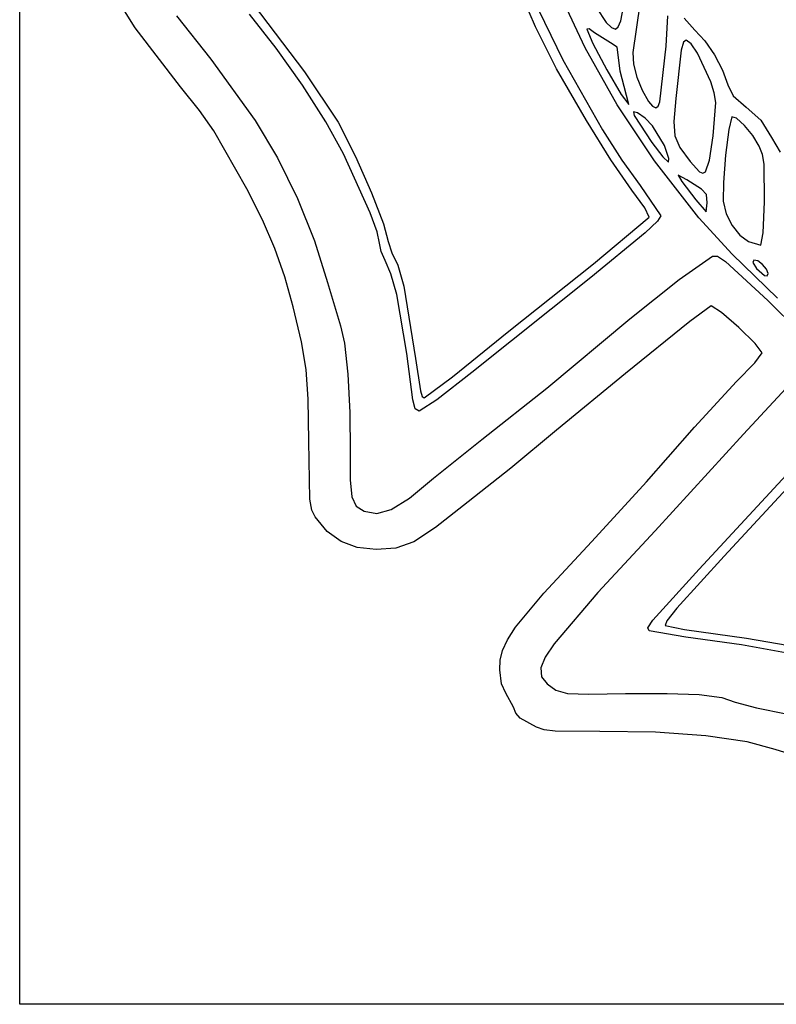
# Model space of a CAD drawing. Extents: x 31 to 283, y 0 to 236.
# Drawn here: x 31 to 97, y 0 to 86 of the extents above; entities that cross this region are included whole.
import ezdxf

# ---------------------------------------------------------------- set-up
doc = ezdxf.new("R2010")
doc.units = 0

msp = doc.modelspace()

# ---------------------------------------------------------------- linework, layer by layer
at = {"layer": 'Layer 1'}
for p, q in [((31.478632, 0), (31.478632, 117.954411)), ((41.541889, 85.084565), (38.260393, 90.276469)), ((76.425672, 85.168831), (74.230382, 90.25912)), ((75.758291, 88.572926), (78.806505, 82.280186)), ((80.739812, 83.330709), (78.303521, 88.583762)), ((83.867473, 85.693877), (84.497418, 89.036521)), ((51.81931, 87.145532), (56.3032, 81.224496)), ((81.728602, 86.807189), (82.578784, 85.532908)), ((85.50482, 87.136703), (84.890491, 82.921949)), ((45.134245, 86.117128), (48.137021, 82.33674)), ((53.840723, 83.295128), (51.50154, 86.247396)), ((87.813227, 83.469924), (87.947472, 86.103974)), ((89.386391, 85.90747), (90.318661, 84.878929)), ((45.494217, 79.916328), (41.541889, 85.084565)), ((78.256607, 81.506495), (76.425672, 85.168831)), ((81.090102, 84.98556), (80.887497, 84.965421)), ((80.887497, 84.965421), (81.432389, 83.695455)), ((81.577217, 84.632456), (81.090102, 84.98556)), ((82.578784, 85.532908), (83.047121, 85.093036)), ((83.047121, 85.093036), (83.382006, 84.968743)), ((83.382006, 84.968743), (83.637452, 85.166774)), ((83.637452, 85.166774), (83.867473, 85.693877)), ((83.867473, 85.693877), (83.867473, 85.693877)), ((82.956651, 83.768478), (81.577217, 84.632456)), ((90.318661, 84.878929), (91.183458, 83.934869)), ((56.131084, 80.068742), (53.840723, 83.295128)), ((83.530974, 78.363174), (80.739812, 83.330709)), ((81.432389, 83.695455), (82.64516, 81.414084)), ((83.530108, 83.388323), (82.956651, 83.768478)), ((83.646368, 82.476989), (83.530108, 83.388323)), ((87.268005, 78.616612), (87.813227, 83.469924)), ((89.309105, 83.816191), (89.115125, 83.113955)), ((89.544965, 83.983539), (89.309105, 83.816191)), ((89.982146, 83.677938), (89.544965, 83.983539)), ((90.549339, 82.866395), (89.982146, 83.677938)), ((91.183458, 83.934869), (92.014113, 82.710557)), ((83.790741, 81.301647), (83.646368, 82.476989)), ((84.890491, 82.921949), (84.974387, 81.917405)), ((89.115125, 83.113955), (88.638456, 78.903666)), ((91.698682, 80.357057), (90.549339, 82.866395)), ((92.014113, 82.710557), (92.71077, 81.37346)), ((48.137021, 82.33674), (51.984044, 77.002471)), ((80.866841, 77.007669), (78.256607, 81.506495)), ((78.806505, 82.280186), (82.253868, 76.182513)), ((84.974387, 81.917405), (85.26292, 80.776295)), ((56.3032, 81.224496), (59.230062, 76.84196)), ((82.64516, 81.414084), (83.892947, 79.261686)), ((84.137847, 79.945255), (83.790741, 81.301647)), ((85.26292, 80.776295), (85.709636, 79.642365)), ((92.71077, 81.37346), (93.173573, 80.091043)), ((47.159084, 77.859532), (45.494217, 79.916328)), ((58.153384, 76.893664), (56.131084, 80.068742)), ((84.54289, 78.378634), (84.137847, 79.945255)), ((84.137847, 79.945255), (84.137847, 79.945255)), ((92.001727, 79.408113), (91.698682, 80.357057)), ((93.173573, 80.091043), (93.651843, 79.137369)), ((83.892947, 79.261686), (84.54289, 78.378634)), ((85.709636, 79.642365), (86.268077, 78.659361)), ((92.124366, 78.578775), (92.001727, 79.408113)), ((93.651843, 79.137369), (94.790562, 78.155162)), ((86.792858, 73.492869), (83.530974, 78.363174)), ((86.268077, 78.659361), (86.612866, 78.253889)), ((86.612866, 78.253889), (86.896787, 78.111508)), ((86.896787, 78.111508), (87.116336, 78.232366)), ((87.116336, 78.232366), (87.268005, 78.616612)), ((87.268005, 78.616612), (87.268005, 78.616612)), ((88.638456, 78.903666), (88.475397, 76.898288)), ((91.896319, 75.668265), (92.124366, 78.578775)), ((94.790562, 78.155162), (96.05096, 77.027156)), ((48.409484, 76.10542), (47.159084, 77.859532)), ((85.301283, 77.661745), (84.970217, 77.752549)), ((84.970217, 77.752549), (85.034165, 77.429701)), ((85.034165, 77.429701), (86.570828, 75.0898)), ((85.97077, 77.203078), (85.301283, 77.661745)), ((86.612251, 76.542515), (85.97077, 77.203078)), ((93.524973, 77.312201), (93.267349, 76.219057)), ((93.950486, 77.193242), (93.524973, 77.312201)), ((51.984044, 77.002471), (53.942933, 73.740281)), ((59.688386, 74.095319), (58.153384, 76.893664)), ((59.230062, 76.84196), (60.731058, 73.847208)), ((82.981945, 73.562025), (80.866841, 77.007669)), ((87.650836, 74.810315), (86.612251, 76.542515)), ((88.475397, 76.898288), (88.554939, 75.650229)), ((94.637381, 76.572596), (93.950486, 77.193242)), ((95.368226, 75.682032), (94.637381, 76.572596)), ((96.05096, 77.027156), (96.989262, 75.503907)), ((51.274444, 71.035305), (48.409484, 76.10542)), ((82.253868, 76.182513), (83.955038, 73.535286)), ((88.554939, 75.650229), (88.993416, 74.655894)), ((91.597731, 73.540548), (91.896319, 75.668265)), ((91.896319, 75.668265), (91.896319, 75.668265)), ((93.267349, 76.219057), (92.990444, 73.988512)), ((95.925586, 74.753318), (95.368226, 75.682032)), ((96.989262, 75.503907), (97.729119, 74.252374)), ((86.570828, 75.0898), (87.509775, 73.830821)), ((88.055188, 73.689679), (87.650836, 74.810315)), ((87.650836, 74.810315), (87.650836, 74.810315)), ((88.993416, 74.655894), (89.907166, 73.411687)), ((96.203951, 74.028622), (95.925586, 74.753318)), ((62.025358, 68.955208), (59.688386, 74.095319)), ((60.731058, 73.847208), (62.135761, 70.687766)), ((87.509775, 73.830821), (88.006364, 73.363648)), ((92.990444, 73.988512), (92.793209, 71.587203)), ((96.353023, 73.188545), (96.203951, 74.028622)), ((53.942933, 73.740281), (55.694284, 70.195638)), ((84.819242, 70.932768), (82.981945, 73.562025)), ((83.955038, 73.535286), (85.549365, 71.330975)), ((90.641311, 68.531509), (86.792858, 73.492869)), ((88.006364, 73.363648), (88.055188, 73.689679)), ((89.907166, 73.411687), (90.713686, 72.537651)), ((91.240364, 72.538807), (91.597731, 73.540548)), ((96.381169, 69.908685), (96.353023, 73.188545)), ((89.595587, 71.835676), (88.865301, 72.241441)), ((88.865301, 72.241441), (89.179101, 71.683973)), ((90.713686, 72.537651), (91.005097, 72.420993)), ((91.005097, 72.420993), (91.240364, 72.538807)), ((85.549365, 71.330975), (87.35691, 68.692164)), ((89.179101, 71.683973), (90.394434, 70.083257)), ((90.893017, 71.027524), (89.595587, 71.835676)), ((92.793209, 71.587203), (92.774592, 69.98177)), ((52.629669, 68.345199), (51.274444, 71.035305)), ((62.135761, 70.687766), (63.175564, 68.005533)), ((85.93835, 69.391433), (84.819242, 70.932768)), ((91.320857, 70.541421), (90.893017, 71.027524)), ((90.893017, 71.027524), (90.893017, 71.027524)), ((91.378061, 69.832573), (91.320857, 70.541421)), ((55.694284, 70.195638), (57.168553, 66.52412)), ((90.394434, 70.083257), (91.295965, 69.040008)), ((91.295965, 69.040008), (91.378061, 69.832573)), ((92.774592, 69.98177), (93.044489, 68.877389)), ((96.261797, 67.214401), (96.381169, 69.908685)), ((96.381169, 69.908685), (96.381169, 69.908685)), ((62.626064, 67.303808), (62.025358, 68.955208)), ((86.326746, 68.561427), (85.93835, 69.391433)), ((87.35691, 68.692164), (87.042755, 68.221221)), ((93.044489, 68.877389), (93.549199, 67.84614)), ((53.710789, 65.850829), (52.629669, 68.345199)), ((63.175564, 68.005533), (63.581856, 66.442409)), ((81.47199, 64.500328), (86.326746, 68.561427)), ((87.042755, 68.221221), (85.969331, 67.215783)), ((93.559342, 65.358934), (90.641311, 68.531509)), ((93.549199, 67.84614), (94.219079, 66.999371)), ((62.829434, 66.31147), (62.626064, 67.303808)), ((85.969331, 67.215783), (81.232175, 63.327717)), ((94.219079, 66.999371), (94.984485, 66.448435)), ((96.061287, 66.138527), (96.261797, 67.214401)), ((57.168553, 66.52412), (58.296198, 62.881301)), ((62.977697, 65.579427), (62.829434, 66.31147)), ((63.581856, 66.442409), (63.916216, 65.45821)), ((94.984485, 66.448435), (96.061287, 66.138527)), ((54.584685, 63.382416), (53.710789, 65.850829)), ((63.334155, 64.804993), (62.977697, 65.579427)), ((63.916216, 65.45821), (64.439821, 64.380106)), ((97.499453, 61.519394), (93.559342, 65.358934)), ((63.829533, 63.65285), (63.334155, 64.804993)), ((64.439821, 64.380106), (64.936762, 62.578353)), ((74.11394, 58.631418), (81.47199, 64.500328)), ((88.927959, 63.154449), (91.850106, 65.169548)), ((91.850106, 65.169548), (92.270078, 65.185463)), ((92.270078, 65.185463), (92.99355, 64.723746)), ((92.99355, 64.723746), (96.671062, 61.310822)), ((95.460377, 64.84379), (95.347559, 64.617499)), ((95.347559, 64.617499), (95.685283, 64.102575)), ((95.784081, 64.757418), (95.460377, 64.84379)), ((96.191531, 64.442099), (95.784081, 64.757418)), ((96.540386, 64.033989), (96.191531, 64.442099)), ((64.329478, 61.826816), (63.829533, 63.65285)), ((95.685283, 64.102575), (96.386253, 63.495061)), ((96.386253, 63.495061), (96.606379, 63.47613)), ((96.688303, 63.669243), (96.540386, 64.033989)), ((96.606379, 63.47613), (96.688303, 63.669243)), ((96.688303, 63.669243), (96.688303, 63.669243)), ((55.318239, 60.77018), (54.584685, 63.382416)), ((58.296198, 62.881301), (59.444156, 59.10676)), ((81.232175, 63.327717), (70.875257, 55.03201)), ((84.649595, 59.705347), (88.927959, 63.154449)), ((65.214305, 56.707659), (64.329478, 61.826816)), ((64.936762, 62.578353), (65.971279, 56.264248)), ((96.671062, 61.310822), (99.686574, 58.304816)), ((56.042198, 57.713697), (55.318239, 60.77018)), ((91.744052, 60.864143), (89.863004, 59.492992)), ((92.620222, 60.279259), (91.744052, 60.864143)), ((94.127155, 58.96314), (92.620222, 60.279259)), ((77.424193, 53.675721), (84.649595, 59.705347)), ((89.863004, 59.492992), (84.273384, 54.964491)), ((59.444156, 59.10676), (59.786211, 57.599019)), ((69.181438, 54.671866), (74.11394, 58.631418)), ((95.553197, 57.572544), (94.127155, 58.96314)), ((56.441685, 55.318461), (56.042198, 57.713697)), ((59.786211, 57.599019), (60.062799, 54.907355)), ((96.18669, 56.764225), (95.553197, 57.572544)), ((65.736216, 52.66664), (65.214305, 56.707659)), ((95.527458, 55.892413), (96.18669, 56.764225)), ((65.971279, 56.264248), (66.400918, 53.45139)), ((93.942495, 54.258743), (95.527458, 55.892413)), ((100.176014, 55.77759), (94.558378, 49.658803)), ((56.615603, 52.723797), (56.441685, 55.318461)), ((60.062799, 54.907355), (60.234249, 51.565943)), ((70.875257, 55.03201), (67.814026, 52.660399)), ((84.273384, 54.964491), (78.251905, 50.02541)), ((66.729988, 52.843571), (69.181438, 54.671866)), ((69.181438, 54.671866), (69.181438, 54.671866)), ((90.264615, 50.2809), (93.942495, 54.258743)), ((66.400918, 53.45139), (66.557451, 52.964607)), ((71.733063, 49.20085), (77.424193, 53.675721)), ((56.662853, 49.06903), (56.615603, 52.723797)), ((65.934804, 51.890072), (65.736216, 52.66664)), ((65.736216, 52.66664), (65.736216, 52.66664)), ((67.814026, 52.660399), (66.29339, 51.670308)), ((66.557451, 52.964607), (66.729988, 52.843571)), ((60.234249, 51.565943), (60.260893, 48.10896)), ((66.29339, 51.670308), (65.934804, 51.890072)), ((90.697465, 37.895245), (102.800825, 51.01686)), ((78.251905, 50.02541), (74.26358, 46.709942)), ((87.993474, 47.653578), (90.264615, 50.2809)), ((56.759472, 43.995163), (56.662853, 49.06903)), ((67.523035, 45.830278), (71.733063, 49.20085)), ((94.558378, 49.658803), (86.841082, 41.256176)), ((60.260893, 48.10896), (60.263246, 45.693191)), ((86.09091, 45.507732), (87.993474, 47.653578)), ((74.26358, 46.709942), (70.542892, 43.761081)), ((60.263246, 45.693191), (60.422332, 44.224615)), ((65.444099, 44.102136), (67.523035, 45.830278)), ((81.339673, 40.317736), (86.09091, 45.507732)), ((99.070964, 45.760242), (92.854004, 39.042518)), ((56.925608, 43.052897), (56.759472, 43.995163)), ((60.422332, 44.224615), (60.807815, 43.411336)), ((63.859905, 43.102345), (65.444099, 44.102136)), ((70.542892, 43.761081), (67.724551, 41.538709)), ((57.231424, 42.463582), (56.925608, 43.052897)), ((60.807815, 43.411336), (61.489356, 42.961458)), ((61.489356, 42.961458), (62.598857, 42.749315)), ((62.598857, 42.749315), (63.859905, 43.102345)), ((58.272258, 41.198197), (57.231424, 42.463582)), ((59.479285, 40.316524), (58.272258, 41.198197)), ((67.724551, 41.538709), (65.808144, 40.294826)), ((86.841082, 41.256176), (81.860892, 35.887659)), ((60.885999, 39.800653), (59.479285, 40.316524)), ((77.135333, 35.806851), (81.339673, 40.317736)), ((62.525893, 39.632676), (60.885999, 39.800653)), ((64.254861, 39.751969), (62.525893, 39.632676)), ((65.808144, 40.294826), (64.254861, 39.751969)), ((92.854004, 39.042518), (88.751324, 34.519226)), ((86.647165, 33.454148), (90.697465, 37.895245)), ((74.683522, 32.843471), (77.135333, 35.806851)), ((81.860892, 35.887659), (78.046303, 31.408892)), ((88.751324, 34.519226), (87.876278, 33.416293)), ((86.216065, 32.800747), (86.647165, 33.454148)), ((73.979217, 31.753647), (74.683522, 32.843471)), ((86.317102, 32.543948), (86.216065, 32.800747)), ((87.876278, 33.416293), (87.710312, 32.997558)), ((87.710312, 32.997558), (89.412755, 32.660692)), ((89.412755, 32.660692), (94.80224, 31.900921)), ((73.550327, 30.824561), (73.979217, 31.753647)), ((89.537292, 31.970901), (86.317102, 32.543948)), ((94.385128, 31.310777), (89.537292, 31.970901)), ((94.80224, 31.900921), (99.790405, 31.037747)), ((78.046303, 31.408892), (77.252497, 30.241881)), ((98.53699, 30.571084), (94.385128, 31.310777)), ((73.342611, 29.980833), (73.550327, 30.824561)), ((77.252497, 30.241881), (76.892467, 29.303255)), ((73.301832, 29.147084), (73.342611, 29.980833)), ((76.892467, 29.303255), (76.957507, 28.542868)), ((73.451009, 27.924741), (73.301832, 29.147084)), ((76.957507, 28.542868), (77.43891, 27.910573)), ((73.843309, 27.106547), (73.451009, 27.924741)), ((77.43891, 27.910573), (78.206987, 27.362102)), ((74.503399, 25.873035), (73.843309, 27.106547)), ((78.206987, 27.362102), (79.225577, 27.084717)), ((79.225577, 27.084717), (81.056944, 27.008696)), ((81.056944, 27.008696), (84.263351, 27.064315)), ((84.263351, 27.064315), (87.896002, 27.092062)), ((87.896002, 27.092062), (90.683652, 26.978713)), ((90.683652, 26.978713), (92.647721, 26.722605)), ((92.647721, 26.722605), (93.809628, 26.322071)), ((74.720144, 25.364549), (74.503399, 25.873035)), ((93.809628, 26.322071), (95.69115, 25.834069)), ((95.69115, 25.834069), (98.256356, 25.312691)), ((75.10014, 24.927506), (74.720144, 25.364549)), ((76.507566, 24.130669), (75.10014, 24.927506)), ((77.18289, 23.913648), (76.507566, 24.130669)), ((78.126094, 23.793688), (77.18289, 23.913648)), ((82.016126, 23.765375), (78.126094, 23.793688)), ((86.870059, 23.695421), (82.016126, 23.765375)), ((91.270987, 23.385239), (86.870059, 23.695421)), ((94.869282, 22.870868), (91.270987, 23.385239)), ((97.315319, 22.188348), (94.869282, 22.870868)), ((99.572578, 21.479075), (97.315319, 22.188348)), ((157.132649, 0), (31.478632, 0))]:
    msp.add_line(p, q, dxfattribs=at)

doc.saveas('drawing.dxf')
